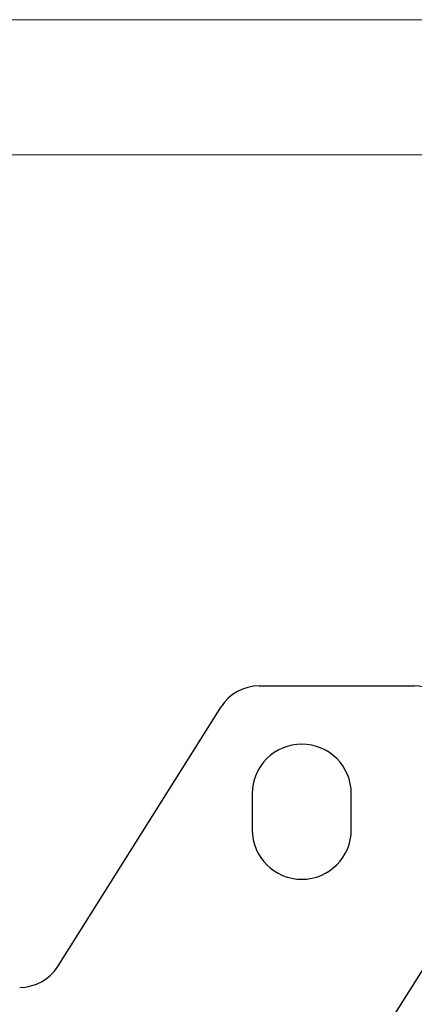
# Model space of a CAD drawing. Units: millimetres. Extents: x 5 to 292, y 5 to 205.
# Drawn here: x 200 to 214, y 169 to 205 of the extents above; entities that cross this region are included whole.
import ezdxf

# ---------------------------------------------------------------- set-up
doc = ezdxf.new("R2010")
doc.units = ezdxf.units.MM
doc.dimstyles.new('SLDDIMSTYLE1', dxfattribs={"dimtxt": 0.18, "dimasz": 6, "dimexe": 0, "dimexo": 0.0625, "dimgap": 0, "dimtad": 0, "dimtih": 1, "dimtoh": 1, "dimdec": 0, "dimrnd": 1e-09, "dimzin": 0, "dimdsep": 46, "dimtxsty": 'Standard', "dimsah": 1, "dimcen": 0.09, "dimadec": 0, "dimazin": 0, "dimtfac": 6, "dimtdec": 0, "dimtofl": 0, "dimtmove": 0, "dimatfit": 3, "dimfxl": 1, "dimfrac": 2, "dimtolj": 1, "dimtzin": 0, "dimarcsym": 0})

msp = doc.modelspace()

# ---------------------------------------------------------------- linework, layer by layer
at = {"color": 7, "linetype": 'Continuous', "lineweight": 18}
for p, q in [((292, 205), (5, 205)), ((287, 200), (10, 200))]:
    msp.add_line(p, q, dxfattribs=at)
at = {"color": 7, "linetype": 'Continuous', "lineweight": 25}
for p, q in [((208.612, 180.355), (214.359, 180.355)), ((201.155, 169.98), (207.202, 179.577)), ((208.359, 176.368), (208.359, 175.035)), ((212.025, 175.035), (212.025, 176.368)), ((215.769, 171.615), (208.525, 160.118))]:
    msp.add_line(p, q, dxfattribs=at)
for centre, radius, start, end in [((208.612, 178.688), 1.667, 90, 147.786), ((214.359, 178.688), 1.667, 0, 90), ((210.192, 176.368), 1.833, 0, 180), ((210.192, 175.035), 1.833, 180, 0), ((199.745, 170.868), 1.667, 270, 327.786)]:
    msp.add_arc(centre, radius, start, end, dxfattribs=at)

# ---------------------------------------------------------------- leaders
at = {"color": 7, "linetype": 'Continuous', "lineweight": 0}
msp.add_leader([(194.891, 143.868), (232.993, 182.737)], dimstyle='SLDDIMSTYLE1', dxfattribs=at)

doc.saveas('drawing.dxf')
